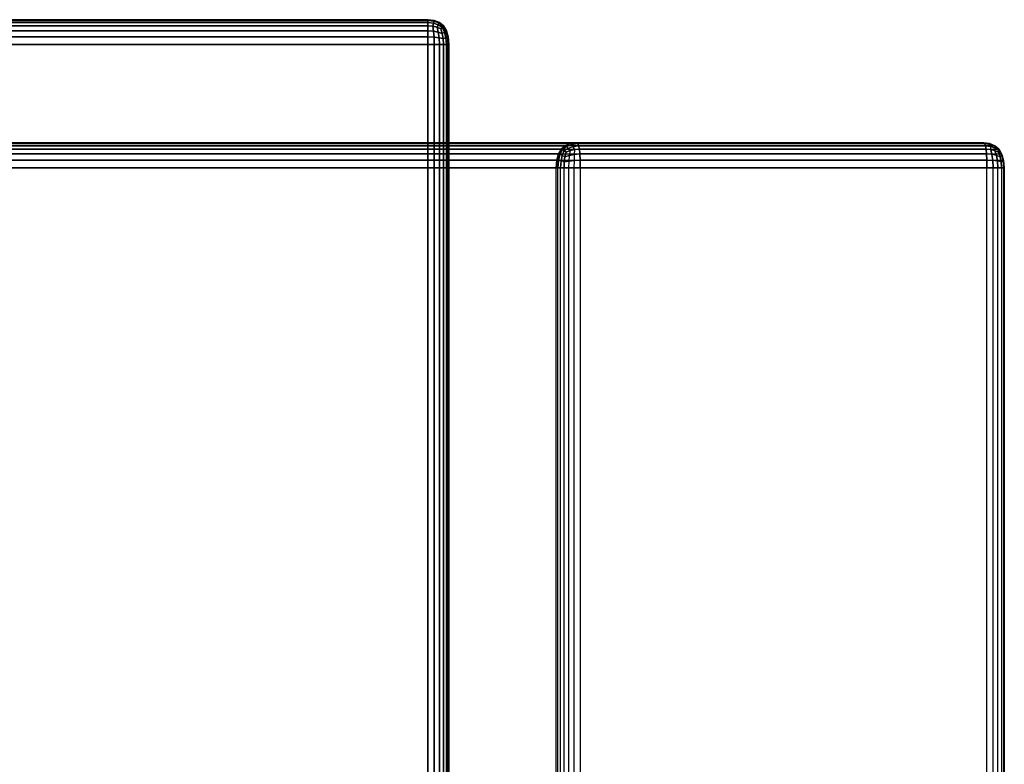
# Model space of a CAD drawing. Units: millimetres. Extents: x 27438 to 34938, y -3433 to 383.
# Drawn here: x 30830 to 30942, y -1349 to -1264 of the extents above; entities that cross this region are included whole.
import ezdxf

# ---------------------------------------------------------------- set-up
doc = ezdxf.new("R2010")
doc.units = ezdxf.units.MM
doc.header["$MEASUREMENT"] = 0
doc.layers.add('МАФЫ НАШИ', color=7, linetype='Continuous', lineweight=25)

# ---------------------------------------------------------------- blocks, each defined once
blk = doc.blocks.new('67шпрьпрь')
at = {"layer": 'МАФЫ НАШИ', "color": 7, "lineweight": 25}
for points in [[(39408.7, 3850.18), (39408.7, 3850.18), (38260.13, 3850.18), (38260.13, 3850.18)], [(38260.13, 3850.18), (38260.13, 3850.18), (39408.7, 3850.18), (39408.7, 3850.18)], [(39408.7, 3850.1), (39408.7, 3850.1), (38260.13, 3850.1), (38260.13, 3850.1)], [(38260.13, 3850.1), (38260.13, 3850.1), (39408.7, 3850.1), (39408.7, 3850.1)], [(39408.7, 3849.86), (39408.7, 3849.86), (38260.13, 3849.86), (38260.13, 3849.86)], [(38260.13, 3849.86), (38260.13, 3849.86), (39408.7, 3849.86), (39408.7, 3849.86)], [(39408.7, 3850.18), (39408.7, 3850.18), (39408.7, 3850.1), (39408.7, 3850.1)], [(39409.42, 3850.1), (39409.42, 3850.1), (39408.7, 3850.18), (39408.7, 3850.18)], [(39408.7, 3850.18), (39408.7, 3850.18), (39409.42, 3850.1), (39409.42, 3850.1)], [(39408.7, 3850.1), (39408.7, 3850.1), (39408.7, 3850.18), (39408.7, 3850.18)], [(39408.7, 3850.18), (39408.7, 3850.18), (39409.42, 3850.1), (39409.42, 3850.1)], [(39409.42, 3850.1), (39409.42, 3850.1), (39408.7, 3850.18), (39408.7, 3850.18)], [(39408.7, 3850.18), (39408.7, 3850.18), (39408.7, 3850.1), (39408.7, 3850.1)], [(39408.7, 3850.1), (39408.7, 3850.1), (39408.7, 3850.18), (39408.7, 3850.18)], [(39408.7, 3850.1), (39408.7, 3850.1), (39409.39, 3850.01), (39409.39, 3850.01)], [(39408.7, 3850.1), (39408.7, 3850.1), (39408.7, 3849.86), (39408.7, 3849.86)], [(39409.39, 3850.01), (39409.39, 3850.01), (39408.7, 3850.1), (39408.7, 3850.1)], [(39409.39, 3850.01), (39409.39, 3850.01), (39408.7, 3850.1), (39408.7, 3850.1)], [(39408.7, 3849.86), (39408.7, 3849.86), (39408.7, 3850.1), (39408.7, 3850.1)], [(39408.7, 3850.1), (39408.7, 3850.1), (39408.7, 3849.86), (39408.7, 3849.86)], [(39408.7, 3849.86), (39408.7, 3849.86), (39408.7, 3850.1), (39408.7, 3850.1)], [(39408.7, 3849.86), (39408.7, 3849.86), (39409.33, 3849.78), (39409.33, 3849.78)], [(39408.7, 3849.86), (39408.7, 3849.86), (39408.7, 3849.47), (39408.7, 3849.47)], [(39409.33, 3849.78), (39409.33, 3849.78), (39408.7, 3849.86), (39408.7, 3849.86)], [(39409.33, 3849.78), (39409.33, 3849.78), (39408.7, 3849.86), (39408.7, 3849.86)], [(39408.7, 3849.47), (39408.7, 3849.47), (39408.7, 3849.86), (39408.7, 3849.86)], [(39408.7, 3849.86), (39408.7, 3849.86), (39408.7, 3849.47), (39408.7, 3849.47)], [(39408.7, 3849.47), (39408.7, 3849.47), (39408.7, 3849.86), (39408.7, 3849.86)], [(39409.26, 3849.43), (39409.26, 3849.43), (39409.33, 3849.78), (39409.33, 3849.78)], [(39409.33, 3849.78), (39409.33, 3849.78), (39409.26, 3849.43), (39409.26, 3849.43)], [(39409.26, 3849.43), (39409.26, 3849.43), (39409.33, 3849.78), (39409.33, 3849.78)], [(39409.33, 3849.78), (39409.33, 3849.78), (39409.39, 3850.01), (39409.39, 3850.01)], [(39409.39, 3850.01), (39409.39, 3850.01), (39409.33, 3849.78), (39409.33, 3849.78)], [(39409.33, 3849.78), (39409.33, 3849.78), (39409.39, 3850.01), (39409.39, 3850.01)], [(39409.33, 3849.78), (39409.33, 3849.78), (39409.88, 3849.6), (39409.88, 3849.6)], [(39409.88, 3849.6), (39409.88, 3849.6), (39409.33, 3849.78), (39409.33, 3849.78)], [(39409.88, 3849.6), (39409.88, 3849.6), (39409.33, 3849.78), (39409.33, 3849.78)], [(39409.39, 3850.01), (39409.39, 3850.01), (39409.42, 3850.1), (39409.42, 3850.1)], [(39409.42, 3850.1), (39409.42, 3850.1), (39409.39, 3850.01), (39409.39, 3850.01)], [(39409.39, 3850.01), (39409.39, 3850.01), (39409.42, 3850.1), (39409.42, 3850.1)], [(39409.39, 3850.01), (39409.39, 3850.01), (39409.97, 3849.78), (39409.97, 3849.78)], [(39409.97, 3849.78), (39409.97, 3849.78), (39409.39, 3850.01), (39409.39, 3850.01)], [(39409.97, 3849.78), (39409.97, 3849.78), (39409.39, 3850.01), (39409.39, 3850.01)], [(39410.01, 3849.86), (39410.01, 3849.86), (39409.42, 3850.1), (39409.42, 3850.1)], [(39409.42, 3850.1), (39409.42, 3850.1), (39410.01, 3849.86), (39410.01, 3849.86)], [(39409.42, 3850.1), (39409.42, 3850.1), (39410.01, 3849.86), (39410.01, 3849.86)], [(39410.01, 3849.86), (39410.01, 3849.86), (39409.42, 3850.1), (39409.42, 3850.1)], [(39409.75, 3849.31), (39409.75, 3849.31), (39409.88, 3849.6), (39409.88, 3849.6)], [(39409.88, 3849.6), (39409.88, 3849.6), (39409.75, 3849.31), (39409.75, 3849.31)], [(39409.75, 3849.31), (39409.75, 3849.31), (39409.88, 3849.6), (39409.88, 3849.6)], [(39409.88, 3849.6), (39409.88, 3849.6), (39409.97, 3849.78), (39409.97, 3849.78)], [(39409.97, 3849.78), (39409.97, 3849.78), (39409.88, 3849.6), (39409.88, 3849.6)], [(39409.88, 3849.6), (39409.88, 3849.6), (39409.97, 3849.78), (39409.97, 3849.78)], [(39409.88, 3849.6), (39409.88, 3849.6), (39410.34, 3849.31), (39410.34, 3849.31)], [(39410.34, 3849.31), (39410.34, 3849.31), (39409.88, 3849.6), (39409.88, 3849.6)], [(39410.34, 3849.31), (39410.34, 3849.31), (39409.88, 3849.6), (39409.88, 3849.6)], [(39409.97, 3849.78), (39409.97, 3849.78), (39410.01, 3849.86), (39410.01, 3849.86)], [(39410.01, 3849.86), (39410.01, 3849.86), (39409.97, 3849.78), (39409.97, 3849.78)], [(39409.97, 3849.78), (39409.97, 3849.78), (39410.01, 3849.86), (39410.01, 3849.86)], [(39409.97, 3849.78), (39409.97, 3849.78), (39410.44, 3849.43), (39410.44, 3849.43)], [(39410.44, 3849.43), (39410.44, 3849.43), (39409.97, 3849.78), (39409.97, 3849.78)], [(39410.44, 3849.43), (39410.44, 3849.43), (39409.97, 3849.78), (39409.97, 3849.78)], [(39410.47, 3849.47), (39410.47, 3849.47), (39410.01, 3849.86), (39410.01, 3849.86)], [(39410.01, 3849.86), (39410.01, 3849.86), (39410.47, 3849.47), (39410.47, 3849.47)], [(39410.01, 3849.86), (39410.01, 3849.86), (39410.47, 3849.47), (39410.47, 3849.47)], [(39410.47, 3849.47), (39410.47, 3849.47), (39410.01, 3849.86), (39410.01, 3849.86)], [(39408.7, 3849.47), (39408.7, 3849.47), (38260.13, 3849.47), (38260.13, 3849.47)], [(38260.13, 3849.47), (38260.13, 3849.47), (39408.7, 3849.47), (39408.7, 3849.47)], [(39408.7, 3848.92), (39408.7, 3848.92), (38260.13, 3848.92), (38260.13, 3848.92)], [(38260.13, 3848.92), (38260.13, 3848.92), (39408.7, 3848.92), (39408.7, 3848.92)], [(39409.26, 3849.43), (39409.26, 3849.43), (39408.7, 3849.47), (39408.7, 3849.47)], [(39408.7, 3849.47), (39408.7, 3849.47), (39408.7, 3848.92), (39408.7, 3848.92)], [(39408.7, 3848.92), (39408.7, 3848.92), (39408.7, 3849.47), (39408.7, 3849.47)], [(39408.7, 3849.47), (39408.7, 3849.47), (39409.26, 3849.43), (39409.26, 3849.43)], [(39408.7, 3849.47), (39408.7, 3849.47), (39409.26, 3849.43), (39409.26, 3849.43)], [(39409.26, 3849.43), (39409.26, 3849.43), (39408.7, 3849.47), (39408.7, 3849.47)], [(39408.7, 3848.92), (39408.7, 3848.92), (39408.7, 3849.47), (39408.7, 3849.47)], [(39408.7, 3849.47), (39408.7, 3849.47), (39408.7, 3848.92), (39408.7, 3848.92)], [(39409.33, 3848.87), (39409.33, 3848.87), (39408.7, 3848.92), (39408.7, 3848.92)], [(39408.7, 3848.92), (39408.7, 3848.92), (39408.7, 3848.22), (39408.7, 3848.22)], [(39408.7, 3848.22), (39408.7, 3848.22), (39408.7, 3848.92), (39408.7, 3848.92)], [(39408.7, 3848.92), (39408.7, 3848.92), (39409.33, 3848.87), (39409.33, 3848.87)], [(39409.33, 3848.87), (39409.33, 3848.87), (39408.7, 3848.92), (39408.7, 3848.92)], [(39408.7, 3848.22), (39408.7, 3848.22), (39408.7, 3848.92), (39408.7, 3848.92)], [(39408.7, 3848.92), (39408.7, 3848.92), (39408.7, 3848.22), (39408.7, 3848.22)], [(39409.33, 3848.87), (39409.33, 3848.87), (39409.26, 3849.43), (39409.26, 3849.43)], [(39409.75, 3849.31), (39409.75, 3849.31), (39409.26, 3849.43), (39409.26, 3849.43)], [(39409.26, 3849.43), (39409.26, 3849.43), (39409.33, 3848.87), (39409.33, 3848.87)], [(39409.26, 3849.43), (39409.26, 3849.43), (39409.33, 3848.87), (39409.33, 3848.87)], [(39409.26, 3849.43), (39409.26, 3849.43), (39409.75, 3849.31), (39409.75, 3849.31)], [(39409.26, 3849.43), (39409.26, 3849.43), (39409.75, 3849.31), (39409.75, 3849.31)], [(39409.75, 3849.31), (39409.75, 3849.31), (39409.26, 3849.43), (39409.26, 3849.43)], [(39409.39, 3848.18), (39409.39, 3848.18), (39409.33, 3848.87), (39409.33, 3848.87)], [(39409.88, 3848.76), (39409.88, 3848.76), (39409.33, 3848.87), (39409.33, 3848.87)], [(39409.33, 3848.87), (39409.33, 3848.87), (39409.39, 3848.18), (39409.39, 3848.18)], [(39409.33, 3848.87), (39409.33, 3848.87), (39409.39, 3848.18), (39409.39, 3848.18)], [(39409.33, 3848.87), (39409.33, 3848.87), (39409.88, 3848.76), (39409.88, 3848.76)], [(39409.88, 3848.76), (39409.88, 3848.76), (39409.33, 3848.87), (39409.33, 3848.87)], [(39409.88, 3848.76), (39409.88, 3848.76), (39409.75, 3849.31), (39409.75, 3849.31)], [(39410.18, 3849.12), (39410.18, 3849.12), (39409.75, 3849.31), (39409.75, 3849.31)], [(39409.75, 3849.31), (39409.75, 3849.31), (39409.88, 3848.76), (39409.88, 3848.76)], [(39409.75, 3849.31), (39409.75, 3849.31), (39409.88, 3848.76), (39409.88, 3848.76)], [(39409.75, 3849.31), (39409.75, 3849.31), (39410.18, 3849.12), (39410.18, 3849.12)], [(39409.75, 3849.31), (39409.75, 3849.31), (39410.18, 3849.12), (39410.18, 3849.12)], [(39410.18, 3849.12), (39410.18, 3849.12), (39409.75, 3849.31), (39409.75, 3849.31)], [(39409.97, 3848.11), (39409.97, 3848.11), (39409.88, 3848.76), (39409.88, 3848.76)], [(39410.34, 3848.61), (39410.34, 3848.61), (39409.88, 3848.76), (39409.88, 3848.76)], [(39409.88, 3848.76), (39409.88, 3848.76), (39409.97, 3848.11), (39409.97, 3848.11)], [(39409.88, 3848.76), (39409.88, 3848.76), (39409.97, 3848.11), (39409.97, 3848.11)], [(39409.88, 3848.76), (39409.88, 3848.76), (39410.34, 3848.61), (39410.34, 3848.61)], [(39410.34, 3848.61), (39410.34, 3848.61), (39409.88, 3848.76), (39409.88, 3848.76)], [(39410.18, 3849.12), (39410.18, 3849.12), (39410.34, 3849.31), (39410.34, 3849.31)], [(39410.34, 3849.31), (39410.34, 3849.31), (39410.18, 3849.12), (39410.18, 3849.12)], [(39410.18, 3849.12), (39410.18, 3849.12), (39410.34, 3849.31), (39410.34, 3849.31)], [(39410.34, 3849.31), (39410.34, 3849.31), (39410.18, 3849.12), (39410.18, 3849.12)], [(39410.34, 3848.61), (39410.34, 3848.61), (39410.18, 3849.12), (39410.18, 3849.12)], [(39410.18, 3849.12), (39410.18, 3849.12), (39410.34, 3848.61), (39410.34, 3848.61)], [(39410.34, 3848.61), (39410.34, 3848.61), (39410.18, 3849.12), (39410.18, 3849.12)], [(39410.18, 3849.12), (39410.18, 3849.12), (39410.34, 3848.61), (39410.34, 3848.61)], [(39410.34, 3849.31), (39410.34, 3849.31), (39410.44, 3849.43), (39410.44, 3849.43)], [(39410.44, 3849.43), (39410.44, 3849.43), (39410.34, 3849.31), (39410.34, 3849.31)], [(39410.34, 3849.31), (39410.34, 3849.31), (39410.44, 3849.43), (39410.44, 3849.43)], [(39410.44, 3849.43), (39410.44, 3849.43), (39410.34, 3849.31), (39410.34, 3849.31)], [(39410.58, 3848.76), (39410.58, 3848.76), (39410.34, 3849.31), (39410.34, 3849.31)], [(39410.34, 3849.31), (39410.34, 3849.31), (39410.58, 3848.76), (39410.58, 3848.76)], [(39410.34, 3849.31), (39410.34, 3849.31), (39410.58, 3848.76), (39410.58, 3848.76)], [(39410.34, 3848.61), (39410.34, 3848.61), (39410.58, 3848.76), (39410.58, 3848.76)], [(39410.58, 3848.76), (39410.58, 3848.76), (39410.34, 3848.61), (39410.34, 3848.61)], [(39410.34, 3848.61), (39410.34, 3848.61), (39410.58, 3848.76), (39410.58, 3848.76)], [(39410.44, 3848.02), (39410.44, 3848.02), (39410.34, 3848.61), (39410.34, 3848.61)], [(39410.34, 3848.61), (39410.34, 3848.61), (39410.44, 3848.02), (39410.44, 3848.02)], [(39410.44, 3848.02), (39410.44, 3848.02), (39410.34, 3848.61), (39410.34, 3848.61)], [(39410.34, 3848.61), (39410.34, 3848.61), (39410.44, 3848.02), (39410.44, 3848.02)], [(39410.44, 3849.43), (39410.44, 3849.43), (39410.47, 3849.47), (39410.47, 3849.47)], [(39410.47, 3849.47), (39410.47, 3849.47), (39410.44, 3849.43), (39410.44, 3849.43)], [(39410.44, 3849.43), (39410.44, 3849.43), (39410.47, 3849.47), (39410.47, 3849.47)], [(39410.47, 3849.47), (39410.47, 3849.47), (39410.44, 3849.43), (39410.44, 3849.43)], [(39410.74, 3848.87), (39410.74, 3848.87), (39410.44, 3849.43), (39410.44, 3849.43)], [(39410.44, 3849.43), (39410.44, 3849.43), (39410.74, 3848.87), (39410.74, 3848.87)], [(39410.44, 3849.43), (39410.44, 3849.43), (39410.74, 3848.87), (39410.74, 3848.87)], [(39410.47, 3849.47), (39410.47, 3849.47), (39410.8, 3848.92), (39410.8, 3848.92)], [(39410.8, 3848.92), (39410.8, 3848.92), (39410.47, 3849.47), (39410.47, 3849.47)], [(39410.8, 3848.92), (39410.8, 3848.92), (39410.47, 3849.47), (39410.47, 3849.47)], [(39410.47, 3849.47), (39410.47, 3849.47), (39410.8, 3848.92), (39410.8, 3848.92)], [(39410.58, 3848.76), (39410.58, 3848.76), (39410.74, 3848.87), (39410.74, 3848.87)], [(39410.74, 3848.87), (39410.74, 3848.87), (39410.58, 3848.76), (39410.58, 3848.76)], [(39410.58, 3848.76), (39410.58, 3848.76), (39410.74, 3848.87), (39410.74, 3848.87)], [(39410.74, 3848.11), (39410.74, 3848.11), (39410.58, 3848.76), (39410.58, 3848.76)], [(39410.58, 3848.76), (39410.58, 3848.76), (39410.74, 3848.11), (39410.74, 3848.11)], [(39410.58, 3848.76), (39410.58, 3848.76), (39410.74, 3848.11), (39410.74, 3848.11)], [(39410.74, 3848.87), (39410.74, 3848.87), (39410.8, 3848.92), (39410.8, 3848.92)], [(39410.8, 3848.92), (39410.8, 3848.92), (39410.74, 3848.87), (39410.74, 3848.87)], [(39410.74, 3848.87), (39410.74, 3848.87), (39410.8, 3848.92), (39410.8, 3848.92)], [(39410.92, 3848.18), (39410.92, 3848.18), (39410.74, 3848.87), (39410.74, 3848.87)], [(39410.74, 3848.87), (39410.74, 3848.87), (39410.92, 3848.18), (39410.92, 3848.18)], [(39410.74, 3848.87), (39410.74, 3848.87), (39410.92, 3848.18), (39410.92, 3848.18)], [(39410.8, 3848.92), (39410.8, 3848.92), (39411, 3848.22), (39411, 3848.22)], [(39411, 3848.22), (39411, 3848.22), (39410.8, 3848.92), (39410.8, 3848.92)], [(39411, 3848.22), (39411, 3848.22), (39410.8, 3848.92), (39410.8, 3848.92)], [(39410.8, 3848.92), (39410.8, 3848.92), (39411, 3848.22), (39411, 3848.22)], [(39408.7, 3848.22), (39408.7, 3848.22), (38260.13, 3848.22), (38260.13, 3848.22)], [(38260.13, 3848.22), (38260.13, 3848.22), (39408.7, 3848.22), (39408.7, 3848.22)], [(39408.7, 3847.35), (39408.7, 3847.35), (38260.13, 3847.35), (38260.13, 3847.35)], [(38260.13, 3847.35), (38260.13, 3847.35), (39408.7, 3847.35), (39408.7, 3847.35)], [(38260.13, 3847.35), (38260.13, 3847.35), (39408.7, 3847.35), (39408.7, 3847.35)], [(39409.39, 3848.18), (39409.39, 3848.18), (39408.7, 3848.22), (39408.7, 3848.22)], [(39408.7, 3848.22), (39408.7, 3848.22), (39408.7, 3847.35), (39408.7, 3847.35)], [(39408.7, 3847.35), (39408.7, 3847.35), (39408.7, 3848.22), (39408.7, 3848.22)], [(39408.7, 3848.22), (39408.7, 3848.22), (39409.39, 3848.18), (39409.39, 3848.18)], [(39409.39, 3848.18), (39409.39, 3848.18), (39408.7, 3848.22), (39408.7, 3848.22)], [(39408.7, 3847.35), (39408.7, 3847.35), (39408.7, 3848.22), (39408.7, 3848.22)], [(39408.7, 3848.22), (39408.7, 3848.22), (39408.7, 3847.35), (39408.7, 3847.35)], [(39408.7, 3626.97), (39408.7, 3626.97), (39408.7, 3847.35), (39408.7, 3847.35)], [(39408.7, 3847.35), (39408.7, 3847.35), (39408.7, 3626.97), (39408.7, 3626.97)], [(39408.7, 3847.35), (39408.7, 3847.35), (39409.42, 3847.35), (39409.42, 3847.35)], [(39409.42, 3847.35), (39409.42, 3847.35), (39408.7, 3847.35), (39408.7, 3847.35)], [(39409.42, 3847.35), (39409.42, 3847.35), (39408.7, 3847.35), (39408.7, 3847.35)], [(39408.7, 3626.97), (39408.7, 3626.97), (39408.7, 3847.35), (39408.7, 3847.35)], [(39408.7, 3847.35), (39408.7, 3847.35), (39409.42, 3847.35), (39409.42, 3847.35)], [(39409.42, 3847.35), (39409.42, 3847.35), (39409.39, 3848.18), (39409.39, 3848.18)], [(39409.97, 3848.11), (39409.97, 3848.11), (39409.39, 3848.18), (39409.39, 3848.18)], [(39409.39, 3848.18), (39409.39, 3848.18), (39409.42, 3847.35), (39409.42, 3847.35)], [(39409.39, 3848.18), (39409.39, 3848.18), (39409.42, 3847.35), (39409.42, 3847.35)], [(39409.39, 3848.18), (39409.39, 3848.18), (39409.97, 3848.11), (39409.97, 3848.11)], [(39409.97, 3848.11), (39409.97, 3848.11), (39409.39, 3848.18), (39409.39, 3848.18)], [(39409.42, 3847.35), (39409.42, 3847.35), (39410.01, 3847.35), (39410.01, 3847.35)], [(39410.01, 3847.35), (39410.01, 3847.35), (39409.42, 3847.35), (39409.42, 3847.35)], [(39409.42, 3626.97), (39409.42, 3626.97), (39409.42, 3847.35), (39409.42, 3847.35)], [(39410.01, 3847.35), (39410.01, 3847.35), (39409.42, 3847.35), (39409.42, 3847.35)], [(39409.42, 3847.35), (39409.42, 3847.35), (39409.42, 3626.97), (39409.42, 3626.97)], [(39409.42, 3847.35), (39409.42, 3847.35), (39410.01, 3847.35), (39410.01, 3847.35)], [(39410.01, 3847.35), (39410.01, 3847.35), (39409.97, 3848.11), (39409.97, 3848.11)], [(39410.44, 3848.02), (39410.44, 3848.02), (39409.97, 3848.11), (39409.97, 3848.11)], [(39409.97, 3848.11), (39409.97, 3848.11), (39410.01, 3847.35), (39410.01, 3847.35)], [(39409.97, 3848.11), (39409.97, 3848.11), (39410.01, 3847.35), (39410.01, 3847.35)], [(39409.97, 3848.11), (39409.97, 3848.11), (39410.44, 3848.02), (39410.44, 3848.02)], [(39410.44, 3848.02), (39410.44, 3848.02), (39409.97, 3848.11), (39409.97, 3848.11)], [(39410.01, 3847.35), (39410.01, 3847.35), (39410.47, 3847.35), (39410.47, 3847.35)], [(39410.47, 3847.35), (39410.47, 3847.35), (39410.01, 3847.35), (39410.01, 3847.35)], [(39410.01, 3626.97), (39410.01, 3626.97), (39410.01, 3847.35), (39410.01, 3847.35)], [(39410.47, 3847.35), (39410.47, 3847.35), (39410.01, 3847.35), (39410.01, 3847.35)], [(39410.01, 3847.35), (39410.01, 3847.35), (39410.01, 3626.97), (39410.01, 3626.97)], [(39410.01, 3847.35), (39410.01, 3847.35), (39410.47, 3847.35), (39410.47, 3847.35)], [(39410.44, 3848.02), (39410.44, 3848.02), (39410.74, 3848.11), (39410.74, 3848.11)], [(39410.74, 3848.11), (39410.74, 3848.11), (39410.44, 3848.02), (39410.44, 3848.02)], [(39410.44, 3848.02), (39410.44, 3848.02), (39410.74, 3848.11), (39410.74, 3848.11)], [(39410.47, 3847.35), (39410.47, 3847.35), (39410.44, 3848.02), (39410.44, 3848.02)], [(39410.44, 3848.02), (39410.44, 3848.02), (39410.47, 3847.35), (39410.47, 3847.35)], [(39410.47, 3847.35), (39410.47, 3847.35), (39410.44, 3848.02), (39410.44, 3848.02)], [(39410.44, 3848.02), (39410.44, 3848.02), (39410.47, 3847.35), (39410.47, 3847.35)], [(39410.8, 3847.35), (39410.8, 3847.35), (39410.47, 3847.35), (39410.47, 3847.35)], [(39410.47, 3847.35), (39410.47, 3847.35), (39410.8, 3847.35), (39410.8, 3847.35)], [(39410.47, 3626.97), (39410.47, 3626.97), (39410.47, 3847.35), (39410.47, 3847.35)], [(39410.47, 3847.35), (39410.47, 3847.35), (39410.47, 3626.97), (39410.47, 3626.97)], [(39410.47, 3847.35), (39410.47, 3847.35), (39410.8, 3847.35), (39410.8, 3847.35)], [(39410.8, 3847.35), (39410.8, 3847.35), (39410.47, 3847.35), (39410.47, 3847.35)], [(39410.74, 3848.11), (39410.74, 3848.11), (39410.92, 3848.18), (39410.92, 3848.18)], [(39410.92, 3848.18), (39410.92, 3848.18), (39410.74, 3848.11), (39410.74, 3848.11)], [(39410.74, 3848.11), (39410.74, 3848.11), (39410.92, 3848.18), (39410.92, 3848.18)], [(39410.8, 3847.35), (39410.8, 3847.35), (39410.74, 3848.11), (39410.74, 3848.11)], [(39410.74, 3848.11), (39410.74, 3848.11), (39410.8, 3847.35), (39410.8, 3847.35)], [(39410.74, 3848.11), (39410.74, 3848.11), (39410.8, 3847.35), (39410.8, 3847.35)], [(39411, 3847.35), (39411, 3847.35), (39410.8, 3847.35), (39410.8, 3847.35)], [(39410.8, 3847.35), (39410.8, 3847.35), (39411, 3847.35), (39411, 3847.35)], [(39410.8, 3626.97), (39410.8, 3626.97), (39410.8, 3847.35), (39410.8, 3847.35)], [(39410.8, 3847.35), (39410.8, 3847.35), (39411, 3847.35), (39411, 3847.35)], [(39411, 3847.35), (39411, 3847.35), (39410.8, 3847.35), (39410.8, 3847.35)], [(39410.8, 3847.35), (39410.8, 3847.35), (39410.8, 3626.97), (39410.8, 3626.97)], [(39410.92, 3848.18), (39410.92, 3848.18), (39411, 3848.22), (39411, 3848.22)], [(39411, 3848.22), (39411, 3848.22), (39410.92, 3848.18), (39410.92, 3848.18)], [(39410.92, 3848.18), (39410.92, 3848.18), (39411, 3848.22), (39411, 3848.22)], [(39411, 3847.35), (39411, 3847.35), (39410.92, 3848.18), (39410.92, 3848.18)], [(39410.92, 3848.18), (39410.92, 3848.18), (39411, 3847.35), (39411, 3847.35)], [(39410.92, 3848.18), (39410.92, 3848.18), (39411, 3847.35), (39411, 3847.35)], [(39411, 3848.22), (39411, 3848.22), (39411.07, 3847.35), (39411.07, 3847.35)], [(39411.07, 3847.35), (39411.07, 3847.35), (39411, 3848.22), (39411, 3848.22)], [(39411.07, 3847.35), (39411.07, 3847.35), (39411, 3848.22), (39411, 3848.22)], [(39411, 3848.22), (39411, 3848.22), (39411.07, 3847.35), (39411.07, 3847.35)], [(39411.07, 3847.35), (39411.07, 3847.35), (39411, 3847.35), (39411, 3847.35)], [(39411, 3847.35), (39411, 3847.35), (39411.07, 3847.35), (39411.07, 3847.35)], [(39411, 3626.97), (39411, 3626.97), (39411, 3847.35), (39411, 3847.35)], [(39411, 3847.35), (39411, 3847.35), (39411.07, 3847.35), (39411.07, 3847.35)], [(39411.07, 3847.35), (39411.07, 3847.35), (39411, 3847.35), (39411, 3847.35)], [(39411, 3847.35), (39411, 3847.35), (39411, 3626.97), (39411, 3626.97)], [(39411.07, 3626.97), (39411.07, 3626.97), (39411.07, 3847.35), (39411.07, 3847.35)], [(39411.07, 3847.35), (39411.07, 3847.35), (39411.07, 3626.97), (39411.07, 3626.97)], [(39312.46, 3836.12), (39312.46, 3836.12), (39425.67, 3836.12), (39425.67, 3836.12)], [(39472.1, 3836.12), (39472.1, 3836.12), (39358.89, 3836.12), (39358.89, 3836.12)], [(39425.67, 3836.12), (39425.67, 3836.12), (39424.96, 3836.04), (39424.96, 3836.04)], [(39424.96, 3836.04), (39424.96, 3836.04), (39425.67, 3836.12), (39425.67, 3836.12)], [(39425.67, 3836.12), (39425.67, 3836.12), (39472.1, 3836.12), (39472.1, 3836.12)], [(39425.8, 3836.04), (39425.8, 3836.04), (39425.67, 3836.12), (39425.67, 3836.12)], [(39472.1, 3836.12), (39472.1, 3836.12), (39425.67, 3836.12), (39425.67, 3836.12)], [(39425.67, 3836.12), (39425.67, 3836.12), (39425.8, 3836.04), (39425.8, 3836.04)], [(39472.1, 3836.12), (39472.1, 3836.12), (39472.23, 3836.04), (39472.23, 3836.04)], [(39472.81, 3836.04), (39472.81, 3836.04), (39472.1, 3836.12), (39472.1, 3836.12)], [(39472.23, 3836.04), (39472.23, 3836.04), (39472.1, 3836.12), (39472.1, 3836.12)], [(39472.1, 3836.12), (39472.1, 3836.12), (39472.81, 3836.04), (39472.81, 3836.04)], [(39423.92, 3835.41), (39423.92, 3835.41), (39310.71, 3835.41), (39310.71, 3835.41)], [(39311.17, 3835.8), (39311.17, 3835.8), (39424.38, 3835.8), (39424.38, 3835.8)], [(39311.75, 3836.04), (39311.75, 3836.04), (39424.96, 3836.04), (39424.96, 3836.04)], [(39472.81, 3836.04), (39472.81, 3836.04), (39359.6, 3836.04), (39359.6, 3836.04)], [(39473.4, 3835.8), (39473.4, 3835.8), (39360.19, 3835.8), (39360.19, 3835.8)], [(39360.64, 3835.41), (39360.64, 3835.41), (39473.85, 3835.41), (39473.85, 3835.41)], [(39423.92, 3835.41), (39423.92, 3835.41), (39423.6, 3834.86), (39423.6, 3834.86)], [(39423.6, 3834.86), (39423.6, 3834.86), (39423.92, 3835.41), (39423.92, 3835.41)], [(39423.77, 3834.81), (39423.77, 3834.81), (39424.05, 3835.37), (39424.05, 3835.37)], [(39424.05, 3835.37), (39424.05, 3835.37), (39423.77, 3834.81), (39423.77, 3834.81)], [(39424.38, 3835.8), (39424.38, 3835.8), (39423.92, 3835.41), (39423.92, 3835.41)], [(39423.92, 3835.41), (39423.92, 3835.41), (39424.38, 3835.8), (39424.38, 3835.8)], [(39424.05, 3835.37), (39424.05, 3835.37), (39423.92, 3835.41), (39423.92, 3835.41)], [(39423.92, 3835.41), (39423.92, 3835.41), (39424.05, 3835.37), (39424.05, 3835.37)], [(39424.02, 3834.7), (39424.02, 3834.7), (39424.24, 3835.25), (39424.24, 3835.25)], [(39424.24, 3835.25), (39424.24, 3835.25), (39424.02, 3834.7), (39424.02, 3834.7)], [(39424.05, 3835.37), (39424.05, 3835.37), (39424.53, 3835.72), (39424.53, 3835.72)], [(39424.24, 3835.25), (39424.24, 3835.25), (39424.05, 3835.37), (39424.05, 3835.37)], [(39424.05, 3835.37), (39424.05, 3835.37), (39424.24, 3835.25), (39424.24, 3835.25)], [(39424.24, 3835.25), (39424.24, 3835.25), (39424.71, 3835.54), (39424.71, 3835.54)], [(39424.47, 3835.06), (39424.47, 3835.06), (39424.24, 3835.25), (39424.24, 3835.25)], [(39424.24, 3835.25), (39424.24, 3835.25), (39424.47, 3835.06), (39424.47, 3835.06)], [(39424.34, 3834.55), (39424.34, 3834.55), (39424.47, 3835.06), (39424.47, 3835.06)], [(39424.47, 3835.06), (39424.47, 3835.06), (39424.34, 3834.55), (39424.34, 3834.55)], [(39424.96, 3836.04), (39424.96, 3836.04), (39424.38, 3835.8), (39424.38, 3835.8)], [(39424.38, 3835.8), (39424.38, 3835.8), (39424.96, 3836.04), (39424.96, 3836.04)], [(39424.38, 3835.8), (39424.38, 3835.8), (39424.53, 3835.72), (39424.53, 3835.72)], [(39424.53, 3835.72), (39424.53, 3835.72), (39424.38, 3835.8), (39424.38, 3835.8)], [(39424.92, 3835.25), (39424.92, 3835.25), (39424.47, 3835.06), (39424.47, 3835.06)], [(39424.47, 3835.06), (39424.47, 3835.06), (39424.92, 3835.25), (39424.92, 3835.25)], [(39424.53, 3835.72), (39424.53, 3835.72), (39425.11, 3835.95), (39425.11, 3835.95)], [(39424.53, 3835.72), (39424.53, 3835.72), (39424.71, 3835.54), (39424.71, 3835.54)], [(39424.71, 3835.54), (39424.71, 3835.54), (39424.53, 3835.72), (39424.53, 3835.72)], [(39424.71, 3835.54), (39424.71, 3835.54), (39425.27, 3835.72), (39425.27, 3835.72)], [(39424.71, 3835.54), (39424.71, 3835.54), (39424.92, 3835.25), (39424.92, 3835.25)], [(39424.92, 3835.25), (39424.92, 3835.25), (39424.71, 3835.54), (39424.71, 3835.54)], [(39424.92, 3835.25), (39424.92, 3835.25), (39424.83, 3834.7), (39424.83, 3834.7)], [(39425.42, 3835.37), (39425.42, 3835.37), (39424.92, 3835.25), (39424.92, 3835.25)], [(39424.92, 3835.25), (39424.92, 3835.25), (39425.42, 3835.37), (39425.42, 3835.37)], [(39424.96, 3836.04), (39424.96, 3836.04), (39425.11, 3835.95), (39425.11, 3835.95)], [(39425.11, 3835.95), (39425.11, 3835.95), (39424.96, 3836.04), (39424.96, 3836.04)], [(39425.11, 3835.95), (39425.11, 3835.95), (39425.8, 3836.04), (39425.8, 3836.04)], [(39425.11, 3835.95), (39425.11, 3835.95), (39425.27, 3835.72), (39425.27, 3835.72)], [(39425.27, 3835.72), (39425.27, 3835.72), (39425.11, 3835.95), (39425.11, 3835.95)], [(39425.27, 3835.72), (39425.27, 3835.72), (39425.9, 3835.8), (39425.9, 3835.8)], [(39425.27, 3835.72), (39425.27, 3835.72), (39425.42, 3835.37), (39425.42, 3835.37)], [(39425.42, 3835.37), (39425.42, 3835.37), (39425.27, 3835.72), (39425.27, 3835.72)], [(39425.42, 3835.37), (39425.42, 3835.37), (39425.4, 3834.81), (39425.4, 3834.81)], [(39425.98, 3835.41), (39425.98, 3835.41), (39425.42, 3835.37), (39425.42, 3835.37)], [(39425.42, 3835.37), (39425.42, 3835.37), (39425.98, 3835.41), (39425.98, 3835.41)], [(39425.9, 3835.8), (39425.9, 3835.8), (39425.8, 3836.04), (39425.8, 3836.04)], [(39425.8, 3836.04), (39425.8, 3836.04), (39472.23, 3836.04), (39472.23, 3836.04)], [(39425.8, 3836.04), (39425.8, 3836.04), (39425.9, 3835.8), (39425.9, 3835.8)], [(39425.98, 3835.41), (39425.98, 3835.41), (39425.9, 3835.8), (39425.9, 3835.8)], [(39425.9, 3835.8), (39425.9, 3835.8), (39472.33, 3835.8), (39472.33, 3835.8)], [(39425.9, 3835.8), (39425.9, 3835.8), (39425.98, 3835.41), (39425.98, 3835.41)], [(39426.04, 3834.86), (39426.04, 3834.86), (39425.98, 3835.41), (39425.98, 3835.41)], [(39472.41, 3835.41), (39472.41, 3835.41), (39425.98, 3835.41), (39425.98, 3835.41)], [(39425.98, 3835.41), (39425.98, 3835.41), (39426.04, 3834.86), (39426.04, 3834.86)], [(39472.23, 3836.04), (39472.23, 3836.04), (39472.9, 3835.95), (39472.9, 3835.95)], [(39472.23, 3836.04), (39472.23, 3836.04), (39472.33, 3835.8), (39472.33, 3835.8)], [(39472.9, 3835.95), (39472.9, 3835.95), (39472.23, 3836.04), (39472.23, 3836.04)], [(39472.33, 3835.8), (39472.33, 3835.8), (39472.23, 3836.04), (39472.23, 3836.04)], [(39472.33, 3835.8), (39472.33, 3835.8), (39472.95, 3835.72), (39472.95, 3835.72)], [(39472.33, 3835.8), (39472.33, 3835.8), (39472.41, 3835.41), (39472.41, 3835.41)], [(39472.95, 3835.72), (39472.95, 3835.72), (39472.33, 3835.8), (39472.33, 3835.8)], [(39472.41, 3835.41), (39472.41, 3835.41), (39472.33, 3835.8), (39472.33, 3835.8)], [(39472.95, 3835.37), (39472.95, 3835.37), (39472.41, 3835.41), (39472.41, 3835.41)], [(39472.41, 3835.41), (39472.41, 3835.41), (39472.47, 3834.86), (39472.47, 3834.86)], [(39472.41, 3835.41), (39472.41, 3835.41), (39472.95, 3835.37), (39472.95, 3835.37)], [(39472.47, 3834.86), (39472.47, 3834.86), (39472.41, 3835.41), (39472.41, 3835.41)], [(39472.9, 3835.95), (39472.9, 3835.95), (39472.81, 3836.04), (39472.81, 3836.04)], [(39473.4, 3835.8), (39473.4, 3835.8), (39472.81, 3836.04), (39472.81, 3836.04)], [(39472.81, 3836.04), (39472.81, 3836.04), (39473.4, 3835.8), (39473.4, 3835.8)], [(39472.9, 3835.95), (39472.9, 3835.95), (39473.46, 3835.72), (39473.46, 3835.72)], [(39472.95, 3835.72), (39472.95, 3835.72), (39472.9, 3835.95), (39472.9, 3835.95)], [(39473.46, 3835.72), (39473.46, 3835.72), (39472.9, 3835.95), (39472.9, 3835.95)], [(39472.95, 3835.72), (39472.95, 3835.72), (39473.47, 3835.54), (39473.47, 3835.54)], [(39472.95, 3835.37), (39472.95, 3835.37), (39472.95, 3835.72), (39472.95, 3835.72)], [(39473.47, 3835.54), (39473.47, 3835.54), (39472.95, 3835.72), (39472.95, 3835.72)], [(39473.08, 3834.81), (39473.08, 3834.81), (39472.95, 3835.37), (39472.95, 3835.37)], [(39473.42, 3835.25), (39473.42, 3835.25), (39472.95, 3835.37), (39472.95, 3835.37)], [(39472.95, 3835.37), (39472.95, 3835.37), (39473.08, 3834.81), (39473.08, 3834.81)], [(39472.95, 3835.37), (39472.95, 3835.37), (39473.42, 3835.25), (39473.42, 3835.25)], [(39473.46, 3835.72), (39473.46, 3835.72), (39473.4, 3835.8), (39473.4, 3835.8)], [(39473.85, 3835.41), (39473.85, 3835.41), (39473.4, 3835.8), (39473.4, 3835.8)], [(39473.4, 3835.8), (39473.4, 3835.8), (39473.85, 3835.41), (39473.85, 3835.41)], [(39473.42, 3835.25), (39473.42, 3835.25), (39473.47, 3835.54), (39473.47, 3835.54)], [(39473.59, 3834.7), (39473.59, 3834.7), (39473.42, 3835.25), (39473.42, 3835.25)], [(39473.82, 3835.06), (39473.82, 3835.06), (39473.42, 3835.25), (39473.42, 3835.25)], [(39473.42, 3835.25), (39473.42, 3835.25), (39473.59, 3834.7), (39473.59, 3834.7)], [(39473.42, 3835.25), (39473.42, 3835.25), (39473.82, 3835.06), (39473.82, 3835.06)], [(39473.46, 3835.72), (39473.46, 3835.72), (39473.92, 3835.37), (39473.92, 3835.37)], [(39473.47, 3835.54), (39473.47, 3835.54), (39473.46, 3835.72), (39473.46, 3835.72)], [(39473.92, 3835.37), (39473.92, 3835.37), (39473.46, 3835.72), (39473.46, 3835.72)], [(39473.47, 3835.54), (39473.47, 3835.54), (39473.9, 3835.25), (39473.9, 3835.25)], [(39473.9, 3835.25), (39473.9, 3835.25), (39473.47, 3835.54), (39473.47, 3835.54)], [(39473.9, 3835.25), (39473.9, 3835.25), (39473.82, 3835.06), (39473.82, 3835.06)], [(39473.82, 3835.06), (39473.82, 3835.06), (39473.9, 3835.25), (39473.9, 3835.25)], [(39473.82, 3835.06), (39473.82, 3835.06), (39474.01, 3834.55), (39474.01, 3834.55)], [(39474.01, 3834.55), (39474.01, 3834.55), (39473.82, 3835.06), (39473.82, 3835.06)], [(39474.17, 3834.86), (39474.17, 3834.86), (39473.85, 3835.41), (39473.85, 3835.41)], [(39473.85, 3835.41), (39473.85, 3835.41), (39473.92, 3835.37), (39473.92, 3835.37)], [(39473.92, 3835.37), (39473.92, 3835.37), (39473.85, 3835.41), (39473.85, 3835.41)], [(39473.85, 3835.41), (39473.85, 3835.41), (39474.17, 3834.86), (39474.17, 3834.86)], [(39473.92, 3835.37), (39473.92, 3835.37), (39473.9, 3835.25), (39473.9, 3835.25)], [(39473.9, 3835.25), (39473.9, 3835.25), (39473.92, 3835.37), (39473.92, 3835.37)], [(39473.9, 3835.25), (39473.9, 3835.25), (39474.16, 3834.7), (39474.16, 3834.7)], [(39473.92, 3835.37), (39473.92, 3835.37), (39474.22, 3834.81), (39474.22, 3834.81)], [(39423.41, 3834.15), (39423.41, 3834.15), (39310.2, 3834.15), (39310.2, 3834.15)], [(39423.6, 3834.86), (39423.6, 3834.86), (39310.39, 3834.86), (39310.39, 3834.86)], [(39360.96, 3834.86), (39360.96, 3834.86), (39474.17, 3834.86), (39474.17, 3834.86)], [(39361.16, 3834.15), (39361.16, 3834.15), (39474.37, 3834.15), (39474.37, 3834.15)], [(39423.41, 3834.15), (39423.41, 3834.15), (39423.34, 3833.29), (39423.34, 3833.29)], [(39423.34, 3833.29), (39423.34, 3833.29), (39423.41, 3834.15), (39423.41, 3834.15)], [(39423.6, 3834.86), (39423.6, 3834.86), (39423.41, 3834.15), (39423.41, 3834.15)], [(39423.41, 3834.15), (39423.41, 3834.15), (39423.6, 3834.86), (39423.6, 3834.86)], [(39423.6, 3834.12), (39423.6, 3834.12), (39423.41, 3834.15), (39423.41, 3834.15)], [(39423.53, 3833.29), (39423.53, 3833.29), (39423.6, 3834.12), (39423.6, 3834.12)], [(39423.6, 3834.12), (39423.6, 3834.12), (39423.53, 3833.29), (39423.53, 3833.29)], [(39423.77, 3834.81), (39423.77, 3834.81), (39423.6, 3834.86), (39423.6, 3834.86)], [(39423.6, 3834.12), (39423.6, 3834.12), (39423.77, 3834.81), (39423.77, 3834.81)], [(39423.77, 3834.81), (39423.77, 3834.81), (39423.6, 3834.12), (39423.6, 3834.12)], [(39423.89, 3834.05), (39423.89, 3834.05), (39423.6, 3834.12), (39423.6, 3834.12)], [(39424.02, 3834.7), (39424.02, 3834.7), (39423.77, 3834.81), (39423.77, 3834.81)], [(39423.83, 3833.29), (39423.83, 3833.29), (39423.89, 3834.05), (39423.89, 3834.05)], [(39423.89, 3834.05), (39423.89, 3834.05), (39423.83, 3833.29), (39423.83, 3833.29)], [(39423.89, 3834.05), (39423.89, 3834.05), (39424.02, 3834.7), (39424.02, 3834.7)], [(39424.02, 3834.7), (39424.02, 3834.7), (39423.89, 3834.05), (39423.89, 3834.05)], [(39424.26, 3833.96), (39424.26, 3833.96), (39423.89, 3834.05), (39423.89, 3834.05)], [(39424.34, 3834.55), (39424.34, 3834.55), (39424.02, 3834.7), (39424.02, 3834.7)], [(39424.23, 3833.29), (39424.23, 3833.29), (39424.26, 3833.96), (39424.26, 3833.96)], [(39424.26, 3833.96), (39424.26, 3833.96), (39424.23, 3833.29), (39424.23, 3833.29)], [(39424.26, 3833.96), (39424.26, 3833.96), (39424.34, 3834.55), (39424.34, 3834.55)], [(39424.34, 3834.55), (39424.34, 3834.55), (39424.26, 3833.96), (39424.26, 3833.96)], [(39424.77, 3834.05), (39424.77, 3834.05), (39424.26, 3833.96), (39424.26, 3833.96)], [(39424.26, 3833.96), (39424.26, 3833.96), (39424.77, 3834.05), (39424.77, 3834.05)], [(39424.83, 3834.7), (39424.83, 3834.7), (39424.34, 3834.55), (39424.34, 3834.55)], [(39424.34, 3834.55), (39424.34, 3834.55), (39424.83, 3834.7), (39424.83, 3834.7)], [(39424.77, 3834.05), (39424.77, 3834.05), (39424.74, 3833.29), (39424.74, 3833.29)], [(39424.83, 3834.7), (39424.83, 3834.7), (39424.77, 3834.05), (39424.77, 3834.05)], [(39425.38, 3834.12), (39425.38, 3834.12), (39424.77, 3834.05), (39424.77, 3834.05)], [(39424.77, 3834.05), (39424.77, 3834.05), (39425.38, 3834.12), (39425.38, 3834.12)], [(39425.4, 3834.81), (39425.4, 3834.81), (39424.83, 3834.7), (39424.83, 3834.7)], [(39424.83, 3834.7), (39424.83, 3834.7), (39425.4, 3834.81), (39425.4, 3834.81)], [(39425.38, 3834.12), (39425.38, 3834.12), (39425.36, 3833.29), (39425.36, 3833.29)], [(39425.4, 3834.81), (39425.4, 3834.81), (39425.38, 3834.12), (39425.38, 3834.12)], [(39426.07, 3834.15), (39426.07, 3834.15), (39425.38, 3834.12), (39425.38, 3834.12)], [(39425.38, 3834.12), (39425.38, 3834.12), (39426.07, 3834.15), (39426.07, 3834.15)], [(39426.04, 3834.86), (39426.04, 3834.86), (39425.4, 3834.81), (39425.4, 3834.81)], [(39425.4, 3834.81), (39425.4, 3834.81), (39426.04, 3834.86), (39426.04, 3834.86)], [(39426.07, 3834.15), (39426.07, 3834.15), (39426.04, 3834.86), (39426.04, 3834.86)], [(39472.47, 3834.86), (39472.47, 3834.86), (39426.04, 3834.86), (39426.04, 3834.86)], [(39426.04, 3834.86), (39426.04, 3834.86), (39426.07, 3834.15), (39426.07, 3834.15)], [(39426.08, 3833.29), (39426.08, 3833.29), (39426.07, 3834.15), (39426.07, 3834.15)], [(39472.5, 3834.15), (39472.5, 3834.15), (39426.07, 3834.15), (39426.07, 3834.15)], [(39426.07, 3834.15), (39426.07, 3834.15), (39426.08, 3833.29), (39426.08, 3833.29)], [(39473.08, 3834.81), (39473.08, 3834.81), (39472.47, 3834.86), (39472.47, 3834.86)], [(39472.47, 3834.86), (39472.47, 3834.86), (39472.5, 3834.15), (39472.5, 3834.15)], [(39472.5, 3834.15), (39472.5, 3834.15), (39472.47, 3834.86), (39472.47, 3834.86)], [(39473.17, 3834.12), (39473.17, 3834.12), (39472.5, 3834.15), (39472.5, 3834.15)], [(39472.5, 3834.15), (39472.5, 3834.15), (39472.51, 3833.29), (39472.51, 3833.29)], [(39472.51, 3833.29), (39472.51, 3833.29), (39472.5, 3834.15), (39472.5, 3834.15)], [(39473.17, 3834.12), (39473.17, 3834.12), (39473.08, 3834.81), (39473.08, 3834.81)], [(39473.59, 3834.7), (39473.59, 3834.7), (39473.08, 3834.81), (39473.08, 3834.81)], [(39473.08, 3834.81), (39473.08, 3834.81), (39473.17, 3834.12), (39473.17, 3834.12)], [(39473.21, 3833.29), (39473.21, 3833.29), (39473.17, 3834.12), (39473.17, 3834.12)], [(39473.71, 3834.05), (39473.71, 3834.05), (39473.17, 3834.12), (39473.17, 3834.12)], [(39473.17, 3834.12), (39473.17, 3834.12), (39473.21, 3833.29), (39473.21, 3833.29)], [(39473.71, 3834.05), (39473.71, 3834.05), (39473.59, 3834.7), (39473.59, 3834.7)], [(39474.01, 3834.55), (39474.01, 3834.55), (39473.59, 3834.7), (39473.59, 3834.7)], [(39473.59, 3834.7), (39473.59, 3834.7), (39473.71, 3834.05), (39473.71, 3834.05)], [(39473.76, 3833.29), (39473.76, 3833.29), (39473.71, 3834.05), (39473.71, 3834.05)], [(39474.12, 3833.96), (39474.12, 3833.96), (39473.71, 3834.05), (39473.71, 3834.05)], [(39473.71, 3834.05), (39473.71, 3834.05), (39473.76, 3833.29), (39473.76, 3833.29)], [(39474.16, 3834.7), (39474.16, 3834.7), (39474.01, 3834.55), (39474.01, 3834.55)], [(39474.01, 3834.55), (39474.01, 3834.55), (39474.16, 3834.7), (39474.16, 3834.7)], [(39474.01, 3834.55), (39474.01, 3834.55), (39474.12, 3833.96), (39474.12, 3833.96)], [(39474.12, 3833.96), (39474.12, 3833.96), (39474.01, 3834.55), (39474.01, 3834.55)], [(39474.33, 3834.05), (39474.33, 3834.05), (39474.12, 3833.96), (39474.12, 3833.96)], [(39474.12, 3833.96), (39474.12, 3833.96), (39474.33, 3834.05), (39474.33, 3834.05)], [(39474.12, 3833.96), (39474.12, 3833.96), (39474.16, 3833.29), (39474.16, 3833.29)], [(39474.16, 3833.29), (39474.16, 3833.29), (39474.12, 3833.96), (39474.12, 3833.96)], [(39474.22, 3834.81), (39474.22, 3834.81), (39474.16, 3834.7), (39474.16, 3834.7)], [(39474.16, 3834.7), (39474.16, 3834.7), (39474.22, 3834.81), (39474.22, 3834.81)], [(39474.16, 3834.7), (39474.16, 3834.7), (39474.33, 3834.05), (39474.33, 3834.05)], [(39474.37, 3834.15), (39474.37, 3834.15), (39474.17, 3834.86), (39474.17, 3834.86)], [(39474.17, 3834.86), (39474.17, 3834.86), (39474.22, 3834.81), (39474.22, 3834.81)], [(39474.22, 3834.81), (39474.22, 3834.81), (39474.17, 3834.86), (39474.17, 3834.86)], [(39474.17, 3834.86), (39474.17, 3834.86), (39474.37, 3834.15), (39474.37, 3834.15)], [(39474.22, 3834.81), (39474.22, 3834.81), (39474.41, 3834.12), (39474.41, 3834.12)], [(39474.41, 3834.12), (39474.41, 3834.12), (39474.33, 3834.05), (39474.33, 3834.05)], [(39474.33, 3834.05), (39474.33, 3834.05), (39474.41, 3834.12), (39474.41, 3834.12)], [(39474.33, 3834.05), (39474.33, 3834.05), (39474.4, 3833.29), (39474.4, 3833.29)], [(39474.43, 3833.29), (39474.43, 3833.29), (39474.37, 3834.15), (39474.37, 3834.15)], [(39474.37, 3834.15), (39474.37, 3834.15), (39474.41, 3834.12), (39474.41, 3834.12)], [(39474.41, 3834.12), (39474.41, 3834.12), (39474.37, 3834.15), (39474.37, 3834.15)], [(39474.37, 3834.15), (39474.37, 3834.15), (39474.43, 3833.29), (39474.43, 3833.29)], [(39474.41, 3834.12), (39474.41, 3834.12), (39474.49, 3833.29), (39474.49, 3833.29)], [(39423.34, 3833.29), (39423.34, 3833.29), (39310.13, 3833.29), (39310.13, 3833.29)], [(39310.13, 3833.29), (39310.13, 3833.29), (39423.34, 3833.29), (39423.34, 3833.29)], [(39361.22, 3833.29), (39361.22, 3833.29), (39474.43, 3833.29), (39474.43, 3833.29)], [(39423.34, 3615.35), (39423.34, 3615.35), (39423.34, 3833.29), (39423.34, 3833.29)], [(39423.34, 3833.29), (39423.34, 3833.29), (39423.53, 3833.29), (39423.53, 3833.29)], [(39423.53, 3833.29), (39423.53, 3833.29), (39423.34, 3833.29), (39423.34, 3833.29)], [(39423.53, 3833.29), (39423.53, 3833.29), (39423.83, 3833.29), (39423.83, 3833.29)], [(39423.53, 3615.35), (39423.53, 3615.35), (39423.53, 3833.29), (39423.53, 3833.29)], [(39423.83, 3833.29), (39423.83, 3833.29), (39423.53, 3833.29), (39423.53, 3833.29)], [(39423.83, 3833.29), (39423.83, 3833.29), (39424.23, 3833.29), (39424.23, 3833.29)], [(39423.83, 3615.35), (39423.83, 3615.35), (39423.83, 3833.29), (39423.83, 3833.29)], [(39424.23, 3833.29), (39424.23, 3833.29), (39423.83, 3833.29), (39423.83, 3833.29)], [(39424.23, 3833.29), (39424.23, 3833.29), (39424.74, 3833.29), (39424.74, 3833.29)], [(39424.23, 3615.35), (39424.23, 3615.35), (39424.23, 3833.29), (39424.23, 3833.29)], [(39424.74, 3833.29), (39424.74, 3833.29), (39424.23, 3833.29), (39424.23, 3833.29)], [(39424.74, 3833.29), (39424.74, 3833.29), (39425.36, 3833.29), (39425.36, 3833.29)], [(39425.36, 3833.29), (39425.36, 3833.29), (39424.74, 3833.29), (39424.74, 3833.29)], [(39424.74, 3833.29), (39424.74, 3833.29), (39424.74, 3615.35), (39424.74, 3615.35)], [(39425.36, 3833.29), (39425.36, 3833.29), (39426.08, 3833.29), (39426.08, 3833.29)], [(39426.08, 3833.29), (39426.08, 3833.29), (39425.36, 3833.29), (39425.36, 3833.29)], [(39425.36, 3833.29), (39425.36, 3833.29), (39425.36, 3615.35), (39425.36, 3615.35)], [(39472.51, 3833.29), (39472.51, 3833.29), (39426.08, 3833.29), (39426.08, 3833.29)], [(39426.08, 3833.29), (39426.08, 3833.29), (39426.08, 3615.35), (39426.08, 3615.35)], [(39426.08, 3833.29), (39426.08, 3833.29), (39472.51, 3833.29), (39472.51, 3833.29)], [(39472.51, 3615.35), (39472.51, 3615.35), (39472.51, 3833.29), (39472.51, 3833.29)], [(39472.51, 3833.29), (39472.51, 3833.29), (39473.21, 3833.29), (39473.21, 3833.29)], [(39473.21, 3833.29), (39473.21, 3833.29), (39472.51, 3833.29), (39472.51, 3833.29)], [(39473.21, 3833.29), (39473.21, 3833.29), (39473.76, 3833.29), (39473.76, 3833.29)], [(39473.21, 3615.35), (39473.21, 3615.35), (39473.21, 3833.29), (39473.21, 3833.29)], [(39473.76, 3833.29), (39473.76, 3833.29), (39473.21, 3833.29), (39473.21, 3833.29)], [(39473.76, 3833.29), (39473.76, 3833.29), (39474.16, 3833.29), (39474.16, 3833.29)], [(39473.76, 3615.35), (39473.76, 3615.35), (39473.76, 3833.29), (39473.76, 3833.29)], [(39474.16, 3833.29), (39474.16, 3833.29), (39473.76, 3833.29), (39473.76, 3833.29)], [(39474.16, 3833.29), (39474.16, 3833.29), (39474.4, 3833.29), (39474.4, 3833.29)], [(39474.4, 3833.29), (39474.4, 3833.29), (39474.16, 3833.29), (39474.16, 3833.29)], [(39474.16, 3833.29), (39474.16, 3833.29), (39474.16, 3615.35), (39474.16, 3615.35)], [(39474.4, 3833.29), (39474.4, 3833.29), (39474.49, 3833.29), (39474.49, 3833.29)], [(39474.49, 3833.29), (39474.49, 3833.29), (39474.4, 3833.29), (39474.4, 3833.29)], [(39474.4, 3833.29), (39474.4, 3833.29), (39474.4, 3615.35), (39474.4, 3615.35)], [(39474.43, 3833.29), (39474.43, 3833.29), (39474.43, 3615.35), (39474.43, 3615.35)], [(39474.49, 3833.29), (39474.49, 3833.29), (39474.43, 3833.29), (39474.43, 3833.29)], [(39474.43, 3615.35), (39474.43, 3615.35), (39474.43, 3833.29), (39474.43, 3833.29)], [(39474.43, 3833.29), (39474.43, 3833.29), (39474.49, 3833.29), (39474.49, 3833.29)], [(39474.49, 3833.29), (39474.49, 3833.29), (39474.49, 3615.35), (39474.49, 3615.35)]]:
    blk.add_open_spline(points, degree=3, dxfattribs=at)

msp = doc.modelspace()

# ---------------------------------------------------------------- block references
at = {"layer": 'МАФЫ НАШИ'}
msp.add_blockref('67шпрьпрь', (-8532.11, -5114.11), dxfattribs=at)

doc.saveas('drawing.dxf')
